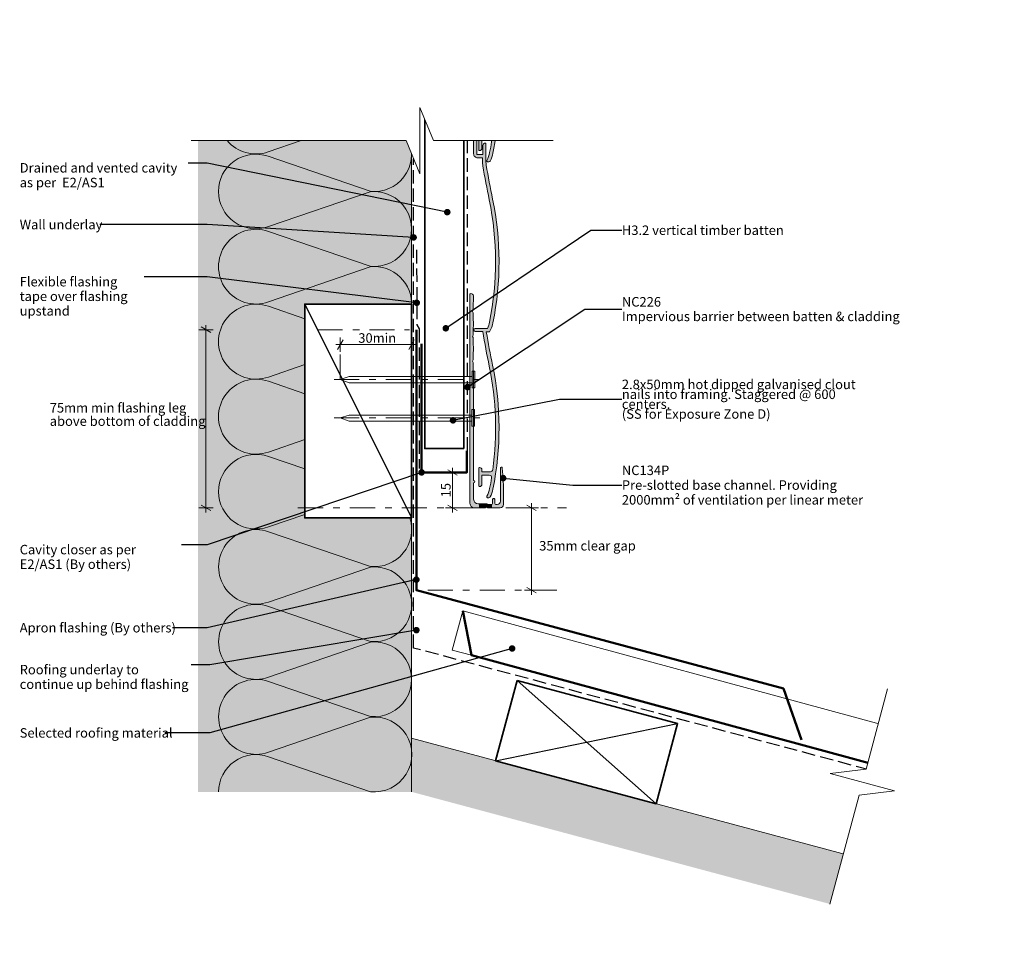
# Model space of a CAD drawing. Units: millimetres. Extents: x -207 to 208, y -193 to 193.
import ezdxf

# ---------------------------------------------------------------- set-up
doc = ezdxf.new("R2010")
doc.units = ezdxf.units.MM
doc.header["$MEASUREMENT"] = 0
for name, pattern in [('Double Dashed', [21.872221, 10.583333, -4.233333, 2.822222, -4.233333]), ('Hidden Line', [7.824444, 5.644444, -2.18]), ('Wipeout_Contour', [1000, 0, -1000])]:
    doc.linetypes.add(name, pattern=pattern)
for name, color, linetype, lineweight in [('0_Pen_No__1', 7, 'Continuous', 18), ('0_Pen_No__181', 7, 'Continuous', 5), ('0_Pen_No__182', 7, 'Continuous', 13), ('0_Pen_No__183', 7, 'Continuous', 18), ('0_Pen_No__184', 7, 'Continuous', 25), ('0_Pen_No__185', 7, 'Continuous', 35), ('0_Pen_No__186', 7, 'Continuous', 50), ('0_Pen_No__201', 1, 'Continuous', 25), ('0_Pen_No__41', 7, 'Continuous', 35), ('0_Pen_No__86', 7, 'Continuous', 25), ('New_0_Pen_No__184', 7, 'Continuous', 25)]:
    doc.layers.add(name, color=color, linetype=linetype, lineweight=lineweight)
for name, color, linetype, lineweight, true_color in [('0_Pen_No__191', 7, 'Continuous', 13, 0xe8e8e8), ('0_Pen_No__193', 7, 'Continuous', 13, 0xb9b9b9), ('0_Pen_No__195', 7, 'Continuous', 13, 0x8b8b8b), ('0_Pen_No__215', 7, 'Continuous', 25, 0x8b8b8b), ('0_Pen_No__236', 7, 'Continuous', 0, 0xf5f2da)]:
    doc.layers.add(name, color=color, linetype=linetype, lineweight=lineweight, true_color=true_color)
doc.styles.add('GENERATED_STYLE_1', font='txt')
doc.styles.add('GENERATED_STYLE_2', font='txt')
doc.dimstyles.new('GENERATED_STYLE__1', dxfattribs={"dimtxt": 4, "dimasz": 3.04, "dimexe": 0.18, "dimexo": 0.0625, "dimgap": 0, "dimtad": 1, "dimtih": 1, "dimtoh": 1, "dimdec": 0, "dimzin": 0, "dimdsep": 46, "dimtxsty": 'GENERATED_STYLE_1', "dimblk": 'ARROWHEAD_2', "dimblk1": 'ARROWHEAD_2', "dimblk2": 'ARROWHEAD_2', "dimcen": 0.09, "dimse1": 1, "dimse2": 1, "dimclrd": 7, "dimclre": 7, "dimclrt": 7, "dimadec": 0, "dimazin": 0, "dimtfac": 1, "dimtdec": 4, "dimtmove": 0, "dimatfit": 3, "dimfxl": 0, "dimtolj": 1, "dimtzin": 0, "dimarcsym": 0})
doc.dimstyles.new('GENERATED_STYLE__2', dxfattribs={"dimtxt": 4, "dimasz": 3.04, "dimexe": 0.18, "dimexo": 0.0625, "dimgap": 0, "dimtad": 1, "dimdec": 0, "dimzin": 0, "dimdsep": 46, "dimtxsty": 'GENERATED_STYLE_1', "dimblk": 'ARROWHEAD_2', "dimblk1": 'ARROWHEAD_2', "dimblk2": 'ARROWHEAD_2', "dimcen": 0.09, "dimse1": 1, "dimse2": 1, "dimclrd": 7, "dimclre": 7, "dimclrt": 7, "dimadec": 0, "dimazin": 0, "dimtfac": 1, "dimtdec": 4, "dimtmove": 2, "dimatfit": 3, "dimfxl": 0, "dimtolj": 1, "dimtzin": 0, "dimarcsym": 0})
doc.dimstyles.new('GENERATED_STYLE__3', dxfattribs={"dimtxt": 4, "dimasz": 3.04, "dimexe": 0.18, "dimexo": 0.0625, "dimgap": 0, "dimtad": 1, "dimdec": 0, "dimzin": 0, "dimdsep": 46, "dimtxsty": 'GENERATED_STYLE_1', "dimblk": 'ARROWHEAD_2', "dimblk1": 'ARROWHEAD_2', "dimblk2": 'ARROWHEAD_2', "dimcen": 0.09, "dimse1": 1, "dimse2": 1, "dimclrd": 7, "dimclre": 7, "dimclrt": 7, "dimadec": 0, "dimazin": 0, "dimtfac": 1, "dimtdec": 4, "dimtmove": 0, "dimatfit": 3, "dimfxl": 0, "dimtolj": 1, "dimtzin": 0, "dimarcsym": 0})
doc.dimstyles.new('GENERATED_STYLE__4', dxfattribs={"dimtxt": 0.18, "dimasz": 5.472, "dimexe": 0.18, "dimexo": 0.0625, "dimgap": 0, "dimtad": 0, "dimtih": 1, "dimtoh": 1, "dimdec": 4, "dimzin": 0, "dimdsep": 46, "dimcen": 0.09, "dimadec": 0, "dimazin": 0, "dimtfac": 1, "dimtdec": 4, "dimtmove": 0, "dimatfit": 3, "dimldrblk": 'ARROWHEAD_11', "dimfxl": 0, "dimtolj": 1, "dimtzin": 0, "dimarcsym": 0})

# ---------------------------------------------------------------- blocks, each defined once
blk = doc.blocks.new('Nail[1]_1', base_point=(-74.74, 37.75))
at = {"layer": '0_Pen_No__181', "color": 7, "linetype": 'Double Dashed', "lineweight": 5}
blk.add_line((-74.74, 41.26), (-12.94, 41.26), dxfattribs=at)
at = {"layer": '0_Pen_No__195', "color": 252, "linetype": 'Continuous', "lineweight": 13, "true_color": 0x8b8b8b}
for p, q in [((-72.15, 41.26), (-68.35, 42.49)), ((-68.35, 42.49), (-16.51, 42.49)), ((-15.41, 44.77), (-16.51, 44.77)), ((-16.51, 44.77), (-16.51, 37.75)), ((-15.41, 37.75), (-15.41, 44.77)), ((-68.35, 39.86), (-72.15, 41.26)), ((-16.51, 39.86), (-68.35, 39.86)), ((-16.51, 37.75), (-15.41, 37.75))]:
    blk.add_line(p, q, dxfattribs=at)
blk = doc.blocks.new('Nail[2]_1', base_point=(-74.74, 21.55))
at = {"layer": '0_Pen_No__181', "color": 7, "linetype": 'Double Dashed', "lineweight": 5}
blk.add_line((-74.74, 25.07), (-13.11, 25.07), dxfattribs=at)
at = {"layer": '0_Pen_No__195', "color": 252, "linetype": 'Continuous', "lineweight": 13, "true_color": 0x8b8b8b}
for p, q in [((-72.16, 25.07), (-68.36, 26.29)), ((-68.36, 23.67), (-72.16, 25.07)), ((-68.36, 26.29), (-16.67, 26.29)), ((-15.57, 28.58), (-16.67, 28.58)), ((-16.67, 28.58), (-16.67, 21.55)), ((-15.57, 21.55), (-15.57, 28.58)), ((-16.67, 23.67), (-68.36, 23.67)), ((-16.67, 21.55), (-15.57, 21.55))]:
    blk.add_line(p, q, dxfattribs=at)
blk = doc.blocks.new('CSK[3]_1', base_point=(-78.26, 161.29))
at = {"layer": '0_Pen_No__181', "color": 7, "linetype": 'Double Dashed', "lineweight": 5}
blk.add_line((-78.26, 165.1), (-8.62, 165.1), dxfattribs=at)
at = {"layer": '0_Pen_No__195', "color": 252, "linetype": 'Continuous', "lineweight": 13, "true_color": 0x8b8b8b}
for p, q in [((-71.65, 165.94), (-72.53, 165.1)), ((-71.73, 166.11), (-71.49, 166.79)), ((-71.25, 163.83), (-71.73, 166.11)), ((-71.49, 166.79), (-71.17, 166.45)), ((-70.44, 166.71), (-71.17, 166.45)), ((-71.17, 166.45), (-70.6, 163.57)), ((-70.52, 166.71), (-70.19, 167.47)), ((-69.87, 163.32), (-70.52, 166.71)), ((-70.19, 167.47), (-69.95, 166.88)), ((-69.95, 166.88), (-69.22, 163.32)), ((-69.95, 166.88), (-69.22, 166.88)), ((-69.22, 166.88), (-68.9, 167.47)), ((-68.57, 163.32), (-69.22, 166.88)), ((-68.9, 167.47), (-68.65, 166.88)), ((-68.65, 166.88), (-67.93, 163.32)), ((-67.84, 166.88), (-68.65, 166.88)), ((-67.6, 167.47), (-67.84, 166.88)), ((-67.2, 163.32), (-67.84, 166.88)), ((-67.6, 167.47), (-67.28, 166.88)), ((-67.28, 166.88), (-66.63, 163.32)), ((-67.28, 166.88), (-66.55, 166.88)), ((-66.55, 166.88), (-66.23, 167.47)), ((-65.9, 163.32), (-66.55, 166.88)), ((-66.23, 167.47), (-65.98, 166.88)), ((-65.98, 166.88), (-65.25, 163.32)), ((-65.98, 166.88), (-65.25, 166.88)), ((-65.25, 166.88), (-64.93, 167.47)), ((-64.52, 163.32), (-65.25, 166.88)), ((-64.93, 167.47), (-64.61, 166.88)), ((-64.69, 166.88), (-63.96, 163.32)), ((-64.69, 166.88), (-63.88, 166.88)), ((-63.88, 166.88), (-63.63, 167.47)), ((-63.23, 163.32), (-63.88, 166.88)), ((-63.63, 167.47), (-63.31, 166.88)), ((-63.31, 166.88), (-62.66, 163.32)), ((-62.58, 166.88), (-63.31, 166.88)), ((-62.26, 167.47), (-62.58, 166.88)), ((-61.93, 163.32), (-62.58, 166.88)), ((-62.01, 166.88), (-62.26, 167.47)), ((-62.01, 166.88), (-61.29, 163.32)), ((-61.29, 166.88), (-62.01, 166.88)), ((-61.29, 166.88), (-60.96, 167.47)), ((-60.56, 163.32), (-61.29, 166.88)), ((-60.96, 167.47), (-60.64, 166.88)), ((-60.64, 166.88), (-59.99, 163.32)), ((-59.91, 166.88), (-60.64, 166.88)), ((-59.59, 167.47), (-59.91, 166.88)), ((-59.26, 163.32), (-59.91, 166.88)), ((-59.34, 166.88), (-59.59, 167.47)), ((-59.34, 166.88), (-58.61, 163.32)), ((-58.61, 166.88), (-59.34, 166.88)), ((-58.61, 166.88), (-58.29, 167.47)), ((-57.88, 163.32), (-58.61, 166.88)), ((-58.29, 167.47), (-57.97, 166.88)), ((-57.97, 166.88), (-57.32, 163.32)), ((-57.97, 166.88), (-57.24, 166.88)), ((-57.24, 166.88), (-56.99, 167.47)), ((-56.59, 163.32), (-57.24, 166.88)), ((-56.99, 167.47), (-56.67, 166.88)), ((-56.67, 166.88), (-56.02, 163.32)), ((-56.67, 166.88), (-55.94, 166.88)), ((-55.94, 166.88), (-55.62, 167.47)), ((-55.29, 163.32), (-55.94, 166.88)), ((-55.29, 166.88), (-55.62, 167.47)), ((-55.29, 166.88), (-54.65, 163.32)), ((-54.56, 166.88), (-55.29, 166.88)), ((-54.56, 166.88), (-54.32, 167.47)), ((-53.92, 163.32), (-54.56, 166.88)), ((-54.32, 167.47), (-54, 166.88)), ((-54, 166.88), (-53.35, 163.32)), ((-54, 166.88), (-53.27, 166.88)), ((-53.27, 166.88), (-52.95, 167.47)), ((-52.62, 163.32), (-53.27, 166.88)), ((-52.7, 166.88), (-52.95, 167.47)), ((-52.7, 166.88), (-51.97, 163.32)), ((-51.89, 166.88), (-52.7, 166.88)), ((-51.89, 166.88), (-51.65, 167.47)), ((-51.24, 163.32), (-51.89, 166.88)), ((-51.65, 167.47), (-51.33, 166.88)), ((-51.33, 166.88), (-50.68, 163.32)), ((-51.33, 166.88), (-50.6, 166.88)), ((-50.6, 166.88), (-50.27, 167.47)), ((-49.95, 163.32), (-50.6, 166.88)), ((-50.27, 167.47), (-50.03, 166.88)), ((-49.3, 166.88), (-50.03, 166.88)), ((-50.03, 166.88), (-49.3, 163.32)), ((-48.98, 167.47), (-49.3, 166.88)), ((-48.57, 163.32), (-49.3, 166.88)), ((-48.65, 166.88), (-48.98, 167.47)), ((-48.65, 166.88), (-48.01, 163.32)), ((-48.65, 166.88), (-47.92, 166.88)), ((-47.92, 166.88), (-47.6, 167.47)), ((-47.28, 163.32), (-47.92, 166.88)), ((-47.6, 167.47), (-47.36, 166.88)), ((-47.36, 166.88), (-46.71, 163.32)), ((-47.36, 166.88), (-46.63, 166.88)), ((-46.31, 167.47), (-46.63, 166.88)), ((-45.9, 163.32), (-46.63, 166.88)), ((-45.98, 166.88), (-46.31, 167.47)), ((-45.98, 166.88), (-45.33, 163.32)), ((-45.98, 166.88), (-45.25, 166.88)), ((-45.25, 166.88), (-45.01, 167.47)), ((-44.6, 163.32), (-45.25, 166.88)), ((-45.01, 167.47), (-44.69, 166.88)), ((-44.69, 166.88), (-44.04, 163.32)), ((-44.69, 166.88), (-43.96, 166.88)), ((-43.96, 166.88), (-43.63, 167.47)), ((-43.31, 163.32), (-43.96, 166.88)), ((-43.63, 167.47), (-43.31, 166.88)), ((-43.31, 166.88), (-42.66, 163.32)), ((-43.31, 166.88), (-42.58, 166.88)), ((-42.58, 166.88), (-42.34, 167.47)), ((-41.93, 163.32), (-42.58, 166.88)), ((-42.34, 167.47), (-42.01, 166.88)), ((-42.01, 166.88), (-41.37, 163.32)), ((-42.01, 166.88), (-41.28, 166.88)), ((-40.96, 167.47), (-41.28, 166.88)), ((-40.64, 163.32), (-41.28, 166.88)), ((-40.72, 166.88), (-40.96, 167.47)), ((-40.72, 166.88), (-39.99, 163.32)), ((-40.72, 166.88), (-39.91, 166.88)), ((-39.66, 167.47), (-39.91, 166.88)), ((-39.26, 163.32), (-39.91, 166.88)), ((-39.34, 166.88), (-39.66, 167.47)), ((-39.34, 166.88), (-38.69, 163.32)), ((-39.34, 166.88), (-38.61, 166.88)), ((-38.29, 167.47), (-38.61, 166.88)), ((-37.96, 163.32), (-38.61, 166.88)), ((-38.05, 166.88), (-38.29, 167.47)), ((-38.05, 166.88), (-37.32, 163.32)), ((-37.32, 166.88), (-38.05, 166.88)), ((-36.99, 167.47), (-37.32, 166.88)), ((-36.59, 163.32), (-37.32, 166.88)), ((-36.99, 167.47), (-36.67, 166.88)), ((-36.67, 166.88), (-36.02, 163.32)), ((-36.67, 166.88), (-35.94, 166.88)), ((-35.94, 166.88), (-35.62, 167.47)), ((-35.29, 163.32), (-35.94, 166.88)), ((-35.62, 167.47), (-35.37, 166.88)), ((-35.37, 166.88), (-34.73, 163.32)), ((-35.37, 166.88), (-34.64, 166.88)), ((-34.64, 166.88), (-34.32, 167.47)), ((-33.92, 163.32), (-34.64, 166.88)), ((-34.32, 167.47), (-34, 166.88)), ((-34, 166.88), (-33.35, 163.32)), ((-34, 166.88), (-33.27, 166.88)), ((-33.27, 166.88), (-33.02, 167.47)), ((-32.62, 163.32), (-33.27, 166.88)), ((-33.02, 167.47), (-32.7, 166.88)), ((-32.7, 166.88), (-32.05, 163.32)), ((-31.97, 166.88), (-32.7, 166.88)), ((-31.65, 167.47), (-31.97, 166.88)), ((-31.32, 163.32), (-31.97, 166.88)), ((-31.32, 166.88), (-31.65, 167.47)), ((-30.6, 166.88), (-31.32, 166.88)), ((-31.32, 166.88), (-30.68, 163.32)), ((-30.35, 167.47), (-30.6, 166.88)), ((-29.95, 163.32), (-30.6, 166.88)), ((-30.03, 166.88), (-30.35, 167.47)), ((-30.03, 166.88), (-29.38, 163.32)), ((-30.03, 166.88), (-29.3, 166.88)), ((-29.3, 166.88), (-28.98, 167.47)), ((-28.65, 163.32), (-29.3, 166.88)), ((-28.98, 167.47), (-28.73, 166.88)), ((-28.73, 166.88), (-28, 163.32)), ((-28.73, 166.88), (-27.92, 166.88)), ((-27.68, 167.47), (-27.92, 166.88)), ((-27.28, 163.32), (-27.92, 166.88)), ((-27.36, 166.88), (-27.68, 167.47)), ((-27.36, 166.88), (-26.71, 163.32)), ((-27.36, 166.88), (-26.63, 166.88)), ((-26.63, 166.88), (-26.3, 167.47)), ((-25.98, 163.32), (-26.63, 166.88)), ((-26.3, 167.47), (-26.06, 166.88)), ((-26.06, 166.88), (-25.33, 163.32)), ((-26.06, 166.88), (-25.33, 166.88)), ((-25.33, 166.88), (-25.01, 167.47)), ((-24.6, 163.32), (-25.33, 166.88)), ((-25.01, 167.47), (-24.68, 166.88)), ((-24.68, 166.88), (-24.04, 163.32)), ((-24.68, 166.88), (-23.96, 166.88)), ((-23.63, 167.47), (-23.96, 166.88)), ((-23.31, 163.32), (-23.96, 166.88)), ((-23.39, 166.88), (-23.63, 167.47)), ((-23.39, 166.88), (-22.74, 163.32)), ((-22.66, 166.88), (-23.39, 166.88)), ((-22.34, 167.47), (-22.66, 166.88)), ((-21.93, 163.32), (-22.66, 166.88)), ((-22.34, 167.47), (-22.01, 166.88)), ((-22.01, 166.88), (-21.36, 163.32)), ((-22.01, 166.88), (-21.28, 166.88)), ((-21.04, 167.47), (-21.28, 166.88)), ((-20.64, 163.32), (-21.28, 166.88)), ((-20.72, 166.88), (-21.04, 167.47)), ((-20.72, 166.88), (-20.07, 163.32)), ((-20.72, 166.88), (-19.99, 166.88)), ((-19.99, 166.88), (-19.66, 167.47)), ((-19.34, 163.32), (-19.99, 166.88)), ((-19.66, 167.47), (-19.34, 166.88)), ((-19.34, 166.88), (-18.69, 163.32)), ((-18.61, 166.88), (-19.34, 166.88)), ((-18.37, 167.47), (-18.61, 166.88)), ((-17.96, 163.32), (-18.61, 166.88)), ((-18.04, 166.88), (-18.37, 167.47)), ((-18.04, 166.88), (-17.4, 163.32)), ((-17.32, 166.88), (-18.04, 166.88)), ((-16.99, 167.47), (-17.32, 166.88)), ((-16.59, 163.15), (-17.32, 166.88)), ((-16.99, 167.47), (-16.67, 164.93)), ((-16.67, 167.13), (-16.99, 167.47)), ((-16.67, 167.13), (-16.59, 163.15)), ((-15.61, 167.13), (-16.67, 167.13)), ((-15.61, 167.13), (-14.97, 167.38)), ((-13.19, 168.91), (-14.97, 167.38)), ((-12.86, 168.91), (-13.19, 168.91)), ((-13.19, 168.91), (-13.19, 161.37)), ((-12.86, 161.29), (-12.86, 168.91)), ((-72.53, 165.1), (-71.33, 164.08)), ((-70.92, 163.15), (-71.25, 163.83)), ((-70.6, 163.57), (-70.92, 163.15)), ((-70.6, 163.57), (-69.79, 163.32)), ((-69.87, 163.32), (-69.55, 162.73)), ((-69.55, 162.73), (-69.22, 163.32)), ((-69.22, 163.32), (-68.57, 163.32)), ((-68.25, 162.73), (-68.57, 163.32)), ((-67.93, 163.32), (-68.25, 162.73)), ((-67.93, 163.32), (-67.2, 163.32)), ((-66.95, 162.73), (-67.2, 163.32)), ((-66.63, 163.32), (-66.95, 162.73)), ((-66.63, 163.32), (-65.9, 163.32)), ((-65.9, 163.32), (-65.58, 162.73)), ((-65.58, 162.73), (-65.25, 163.32)), ((-65.25, 163.32), (-64.52, 163.32)), ((-64.28, 162.73), (-64.52, 163.32)), ((-63.96, 163.32), (-64.28, 162.73)), ((-63.96, 163.32), (-63.23, 163.32)), ((-62.99, 162.73), (-63.23, 163.32)), ((-62.66, 163.32), (-62.99, 162.73)), ((-62.66, 163.32), (-61.93, 163.32)), ((-61.93, 163.32), (-61.61, 162.73)), ((-61.61, 162.73), (-61.29, 163.32)), ((-61.29, 163.32), (-60.56, 163.32)), ((-60.56, 163.32), (-60.31, 162.73)), ((-60.31, 162.73), (-59.99, 163.32)), ((-59.99, 163.32), (-59.26, 163.32)), ((-58.94, 162.73), (-59.26, 163.32)), ((-58.61, 163.32), (-58.94, 162.73)), ((-58.61, 163.32), (-57.88, 163.32)), ((-57.64, 162.73), (-57.88, 163.32)), ((-57.32, 163.32), (-57.64, 162.73)), ((-57.32, 163.32), (-56.59, 163.32)), ((-56.59, 163.32), (-56.27, 162.73)), ((-56.27, 162.73), (-56.02, 163.32)), ((-55.29, 163.32), (-56.02, 163.32)), ((-54.97, 162.73), (-55.29, 163.32)), ((-54.65, 163.32), (-54.97, 162.73)), ((-54.65, 163.32), (-53.92, 163.32)), ((-53.59, 162.73), (-53.92, 163.32)), ((-53.35, 163.32), (-53.59, 162.73)), ((-53.35, 163.32), (-52.62, 163.32)), ((-52.3, 162.73), (-52.62, 163.32)), ((-51.97, 163.32), (-52.3, 162.73)), ((-51.97, 163.32), (-51.24, 163.32)), ((-51.24, 163.32), (-51, 162.73)), ((-51, 162.73), (-50.68, 163.32)), ((-49.95, 163.32), (-50.68, 163.32)), ((-49.63, 162.73), (-49.95, 163.32)), ((-49.3, 163.32), (-49.63, 162.73)), ((-49.3, 163.32), (-48.57, 163.32)), ((-48.57, 163.32), (-48.33, 162.73)), ((-48.33, 162.73), (-48.01, 163.32)), ((-48.01, 163.32), (-47.28, 163.32)), ((-47.28, 163.32), (-46.95, 162.73)), ((-46.95, 162.73), (-46.71, 163.32)), ((-46.71, 163.32), (-45.9, 163.32)), ((-45.66, 162.73), (-45.9, 163.32)), ((-45.33, 163.32), (-45.66, 162.73)), ((-44.6, 163.32), (-45.33, 163.32)), ((-44.28, 162.73), (-44.6, 163.32)), ((-44.04, 163.32), (-44.28, 162.73)), ((-44.04, 163.32), (-43.31, 163.32)), ((-43.31, 163.32), (-42.98, 162.73)), ((-42.66, 163.32), (-42.98, 162.73)), ((-41.93, 163.32), (-42.66, 163.32)), ((-41.61, 162.73), (-41.93, 163.32)), ((-41.37, 163.32), (-41.61, 162.73)), ((-40.64, 163.32), (-41.37, 163.32)), ((-40.64, 163.32), (-40.31, 162.73)), ((-40.31, 162.73), (-39.99, 163.32)), ((-39.99, 163.32), (-39.26, 163.32)), ((-39.02, 162.73), (-39.26, 163.32)), ((-38.69, 163.32), (-39.02, 162.73)), ((-37.96, 163.32), (-38.69, 163.32)), ((-37.64, 162.73), (-37.96, 163.32)), ((-37.32, 163.32), (-37.64, 162.73)), ((-37.32, 163.32), (-36.59, 163.32)), ((-36.34, 162.73), (-36.59, 163.32)), ((-36.02, 163.32), (-36.34, 162.73)), ((-35.29, 163.32), (-36.02, 163.32)), ((-34.97, 162.73), (-35.29, 163.32)), ((-34.97, 162.73), (-34.73, 163.32)), ((-34.73, 163.32), (-33.92, 163.32)), ((-33.67, 162.73), (-33.92, 163.32)), ((-33.35, 163.32), (-33.67, 162.73)), ((-33.35, 163.32), (-32.62, 163.32)), ((-32.62, 163.32), (-32.3, 162.73)), ((-32.05, 163.32), (-32.3, 162.73)), ((-31.32, 163.32), (-32.05, 163.32)), ((-31, 162.73), (-31.32, 163.32)), ((-31, 162.73), (-30.68, 163.32)), ((-30.68, 163.32), (-29.95, 163.32)), ((-29.62, 162.73), (-29.95, 163.32)), ((-29.62, 162.73), (-29.38, 163.32)), ((-29.38, 163.32), (-28.65, 163.32)), ((-28.33, 162.73), (-28.65, 163.32)), ((-28, 163.32), (-28.33, 162.73)), ((-27.28, 163.32), (-28, 163.32)), ((-27.03, 162.73), (-27.28, 163.32)), ((-26.71, 163.32), (-27.03, 162.73)), ((-26.71, 163.32), (-25.98, 163.32)), ((-25.98, 163.32), (-25.66, 162.73)), ((-25.66, 162.73), (-25.33, 163.32)), ((-25.33, 163.32), (-24.6, 163.32)), ((-24.6, 163.32), (-24.36, 162.73)), ((-24.36, 162.73), (-24.04, 163.32)), ((-24.04, 163.32), (-23.31, 163.32)), ((-22.98, 162.73), (-23.31, 163.32)), ((-22.74, 163.32), (-22.98, 162.73)), ((-22.74, 163.32), (-21.93, 163.32)), ((-21.69, 162.73), (-21.93, 163.32)), ((-21.36, 163.32), (-21.69, 162.73)), ((-21.36, 163.32), (-20.64, 163.32)), ((-20.31, 162.73), (-20.64, 163.32)), ((-20.07, 163.32), (-20.31, 162.73)), ((-20.07, 163.32), (-19.34, 163.32)), ((-19.34, 163.32), (-19.02, 162.73)), ((-19.02, 162.73), (-18.69, 163.32)), ((-18.69, 163.32), (-17.96, 163.32)), ((-17.64, 162.73), (-17.96, 163.32)), ((-17.4, 163.32), (-17.64, 162.73)), ((-17.4, 163.32), (-16.67, 163.32)), ((-16.59, 163.15), (-15.61, 163.15)), ((-15.61, 163.15), (-14.97, 162.81)), ((-14.97, 162.81), (-13.19, 161.29)), ((-13.19, 161.29), (-12.86, 161.29))]:
    blk.add_line(p, q, dxfattribs=at)
blk = doc.blocks.new('*D4')
at = {"layer": '0_Pen_No__181', "color": 7, "linetype": 'Continuous', "lineweight": 5}
for p, q in [((-72.1, 52.93), (-72.1, 58.93)), ((-42.1, 52.93), (-42.1, 58.93)), ((-74.06, 55.93), (-72.1, 55.93)), ((-72.1, 55.93), (-42.1, 55.93)), ((-42.1, 55.93), (-40.14, 55.93))]:
    blk.add_line(p, q, dxfattribs=at)
at = {"layer": '0_Pen_No__183', "color": 7, "linetype": 'Continuous', "lineweight": 18}
for p, q in [((-70.94, 57.93), (-73.25, 53.93)), ((-43.25, 53.93), (-40.94, 57.93))]:
    blk.add_line(p, q, dxfattribs=at)
at = {"layer": '0_Pen_No__86', "color": 7, "lineweight": 25, "insert": (-64.54, 56.73), "char_height": 4, "attachment_point": 7, "style": 'GENERATED_STYLE_1'}
blk.add_mtext('\\A1;{\\pql;\\fArial|b0|i0|c0|p34;30min}', dxfattribs=at)
blk = doc.blocks.new('ARROWHEAD_2')
at = {"color": 0, "linetype": 'Continuous', "lineweight": 0}
for p, q in [((0, 0), (-1, 0)), ((-0.38, -0.66), (0.38, 0.66))]:
    blk.add_line(p, q, dxfattribs=at)
blk = doc.blocks.new('*D6')
at = {"layer": '0_Pen_No__181', "color": 7, "linetype": 'Continuous', "lineweight": 5}
for p, q in [((-125.68, 62.21), (-131.68, 62.21)), ((-128.68, 62.21), (-128.68, 64.17)), ((-128.68, -12.79), (-128.68, 62.21)), ((-125.68, -12.79), (-131.68, -12.79)), ((-128.68, -14.74), (-128.68, -12.79))]:
    blk.add_line(p, q, dxfattribs=at)
at = {"layer": '0_Pen_No__183', "color": 7, "linetype": 'Continuous', "lineweight": 18}
for p, q in [((-126.68, 61.06), (-130.68, 63.37)), ((-130.68, -11.63), (-126.68, -13.94))]:
    blk.add_line(p, q, dxfattribs=at)
at = {"layer": '0_Pen_No__86', "color": 7, "lineweight": 25, "char_height": 4, "attachment_point": 7, "style": 'GENERATED_STYLE_1'}
for s, insert in [('\\A1;{\\pql;\\fArial|b0|i0|c0|p34;75mm min flashing leg}', (-194.49, 27.34)), ('\\A1;{\\pql;\\fArial|b0|i0|c0|p34;above bottom of cladding}', (-194.49, 21.74))]:
    blk.add_mtext(s, dxfattribs=dict(at, insert=insert))
blk = doc.blocks.new('*D7')
at = {"layer": '0_Pen_No__181', "color": 7, "linetype": 'Continuous', "lineweight": 5}
for p, q in [((8.43, -12.79), (8.43, -10.83)), ((11.43, -12.79), (5.43, -12.79)), ((8.43, -47.46), (8.43, -12.79)), ((11.43, -47.46), (5.43, -47.46)), ((8.43, -49.42), (8.43, -47.46))]:
    blk.add_line(p, q, dxfattribs=at)
at = {"layer": '0_Pen_No__183', "color": 7, "linetype": 'Continuous', "lineweight": 18}
for p, q in [((10.43, -13.94), (6.43, -11.63)), ((6.43, -46.31), (10.43, -48.61))]:
    blk.add_line(p, q, dxfattribs=at)
at = {"layer": '0_Pen_No__86', "color": 7, "lineweight": 25, "insert": (11.65, -30.74), "char_height": 4, "attachment_point": 7, "style": 'GENERATED_STYLE_1'}
blk.add_mtext('\\A1;{\\pql;\\fArial|b0|i0|c0|p34;35mm clear gap}', dxfattribs=at)
blk = doc.blocks.new('*D8')
at = {"layer": '0_Pen_No__181', "color": 7, "linetype": 'Continuous', "lineweight": 5}
for p, q in [((-21.84, 2.14), (-27.84, 2.14)), ((-24.84, 2.14), (-24.84, 4.09)), ((-24.84, -12.79), (-24.84, 2.14)), ((-21.84, -12.79), (-27.84, -12.79)), ((-24.84, -14.74), (-24.84, -12.79))]:
    blk.add_line(p, q, dxfattribs=at)
at = {"layer": '0_Pen_No__183', "color": 7, "linetype": 'Continuous', "lineweight": 18}
for p, q in [((-22.84, 0.98), (-26.84, 3.29)), ((-26.84, -11.63), (-22.84, -13.94))]:
    blk.add_line(p, q, dxfattribs=at)
at = {"layer": '0_Pen_No__86', "color": 7, "lineweight": 25, "insert": (-25.64, -8.36), "char_height": 4, "attachment_point": 7, "rotation": 90, "style": 'GENERATED_STYLE_1'}
blk.add_mtext('\\A1;{\\pql;\\fArial|b0|i0|c0|p34;15}', dxfattribs=at)
blk = doc.blocks.new('ARROWHEAD_11')
at = {"color": 0, "linetype": 'Continuous', "lineweight": 0}
blk.add_line((0, 0), (-1, 0), dxfattribs=at)
at = {"color": 0, "linetype": 'Continuous', "lineweight": 0, "const_width": 0.25, "flags": 128}
blk.add_lwpolyline([(-0.125, 0, 1), (0.125, 0, 1)], format="xyb", close=True, dxfattribs=at)

msp = doc.modelspace()

# ---------------------------------------------------------------- hatches: boundary and pattern name
at = {"layer": '0_Pen_No__191', "linetype": 'Continuous', "lineweight": 13, "true_color": 0xe8e8e8}
msp.add_hatch(color=254, dxfattribs=at).paths.add_polyline_path([(-13.43, -12.79), (-13.43, -11.09), (-10.46, -11.09, -0.124787), (-9.57, -11.35), (-8.43, -11.35), (-8.43, -12.79), (-9.95, -12.79), (-10.46, -12.49), (-10.92, -12.79)])
at = {"layer": '0_Pen_No__193', "linetype": 'Continuous', "lineweight": 13, "true_color": 0xb9b9b9}
for points in [[(-7.05, 171.63, -0.052567), (-7.92, 144.69, -0.374515), (-8.91, 143.83), (-12.46, 143.83), (-12.46, 144.63, 0.414214), (-13.46, 145.63, 0.414214), (-13.76, 145.33), (-13.76, 137.93, 0.414214), (-13.46, 137.63, 0.414214), (-12.46, 138.63), (-12.46, 142.43), (-9.38, 142.43, -0.463201), (-8.39, 141.26, -0.008765), (-9.21, 136.83, -0.07642), (-10.42, 133.52, 0.570988), (-10.07, 132.93), (-9.52, 132.93, 0.282749), (-8.98, 133.25, 0.067402), (-7.84, 136.55, 0.067909), (-5.6, 171.63)], [(-15.31, 61.5), (-12.12, 61.5, 0.009222), (-9.38, 46.94, -0.085627), (-7.92, 3.26, -0.374515), (-8.91, 2.4), (-12.46, 2.4), (-12.46, 3.2, 0.414214), (-13.46, 4.2, 0.414214), (-13.76, 3.9), (-13.76, -3.5, 0.414214), (-13.46, -3.8, 0.414214), (-12.46, -2.8), (-12.46, 1), (-9.38, 1, -0.463201), (-8.39, -0.17, -0.008765), (-9.21, -4.6, -0.07642), (-10.42, -7.91, 0.570988), (-10.07, -8.5), (-9.52, -8.5, 0.282749), (-8.98, -8.17, 0.067402), (-7.84, -4.88, 0.101251), (-7.96, 47.24, -0.008942), (-10.61, 61.3), (-9.62, 61.3, 0.277852), (-9.09, 61.62, 0.071964), (-7.84, 65.12, 0.101251), (-7.96, 117.24, -0.009069), (-10.65, 131.5, -0.04202), (-10.76, 132.84), (-10.76, 140.5, 0.414214), (-11.06, 140.8, 0.414214), (-12.06, 139.8), (-12.06, 136.3, -0.414214), (-12.36, 136), (-14.36, 136, -0.414214), (-14.66, 136.3), (-14.66, 149.7), (-13.26, 149.7, 0.414214), (-13.06, 149.9), (-13.06, 150.7), (-14.66, 152.3), (-14.66, 154.68), (-14.96, 155.2), (-14.66, 155.72), (-14.66, 157.6, 0.414214), (-15.66, 158.6, 0.414214), (-15.96, 158.3), (-15.96, 136.3, 0.414214), (-14.26, 134.6), (-12.21, 134.6), (-12.21, 132.84, 0.042023), (-12.08, 131.25, 0.009066), (-9.38, 116.94, -0.101251), (-9.26, 65.41, -0.059759), (-10.12, 62.8), (-15.31, 62.8, 1)], [(-17.49, -10.88), (-17.49, 77.21, -0.232812), (-17.19, 77.47), (-16.72, 77.38, -0.316816), (-15.96, 76.24), (-15.96, 74), (-16.13, 73.7), (-16.13, 70.4), (-16.43, 69.89), (-16.13, 69.38), (-16.13, 66.08), (-15.96, 65.74), (-15.96, 63.58), (-16.13, 63.24), (-16.13, 59.94), (-16.43, 59.43), (-16.13, 58.93), (-16.13, 55.62), (-15.96, 55.29), (-15.96, 53.13), (-16.13, 52.79), (-16.13, 49.49), (-16.43, 48.98), (-16.13, 48.47), (-16.13, 45.17), (-15.96, 44.83), (-15.96, -1.27, -0.957466), (-15.96, -2.25), (-15.96, -9.19, 0.396763), (-14.06, -11.09), (-10.46, -11.09, -0.124787), (-9.57, -11.35), (-8.43, -11.35, 0.363784), (-7.96, -10.88), (-7.96, -9.27, -0.454545), (-7.49, -8.81, -0.454545), (-7.03, -9.27), (-7.03, -10.88, 0.388984), (-6.56, -11.35), (-6.06, -11.35, 0.393939), (-4.66, -9.95), (-4.66, 3.94, -0.731721), (-3.94, 4.15), (-3.9, 3.98), (-3.52, -0.26), (-3.43, -4.53), (-3.43, -11.35, -0.393743), (-4.83, -12.79), (-9.95, -12.79), (-10.46, -12.49), (-10.92, -12.79), (-15.58, -12.79, -0.414214)]]:
    msp.add_hatch(color=9, dxfattribs=at).paths.add_polyline_path(points)
at = {"layer": '0_Pen_No__236', "linetype": 'Continuous', "lineweight": 0, "true_color": 0xf5f2da}
for points in [[(-132.1, -132.36), (-42.1, -132.36), (-42.1, -17.02), (-87.1, -17.02), (-87.1, 72.98), (-42.1, 72.98), (-42.1, 136.31), (-44.36, 141.85), (-132.1, 141.83)], [(-42.1, -109.77), (139.75, -158.5), (134.1, -179.58), (-42.1, -132.36)]]:
    msp.add_hatch(color=7, dxfattribs=at).paths.add_polyline_path(points)

# ---------------------------------------------------------------- linework, layer by layer
at = {"layer": '0_Pen_No__1', "color": 7, "linetype": 'Continuous', "lineweight": 18, "flags": 128}
for points in [[(-7.05, 171.63, -0.052567), (-7.92, 144.69, -0.374515), (-8.91, 143.83), (-12.46, 143.83), (-12.46, 144.63, 0.414214), (-13.46, 145.63, 0.414214), (-13.76, 145.33), (-13.76, 137.93, 0.414214), (-13.46, 137.63, 0.414214), (-12.46, 138.63), (-12.46, 142.43), (-9.38, 142.43, -0.463201), (-8.39, 141.26, -0.008765), (-9.21, 136.83, -0.07642), (-10.42, 133.52, 0.570988), (-10.07, 132.93), (-9.52, 132.93, 0.282749), (-8.98, 133.25, 0.067402), (-7.84, 136.55, 0.067909), (-5.6, 171.63)], [(-15.31, 61.5), (-12.12, 61.5, 0.009222), (-9.38, 46.94, -0.085627), (-7.92, 3.26, -0.374515), (-8.91, 2.4), (-12.46, 2.4), (-12.46, 3.2, 0.414214), (-13.46, 4.2, 0.414214), (-13.76, 3.9), (-13.76, -3.5, 0.414214), (-13.46, -3.8, 0.414214), (-12.46, -2.8), (-12.46, 1), (-9.38, 1, -0.463201), (-8.39, -0.17, -0.008765), (-9.21, -4.6, -0.07642), (-10.42, -7.91, 0.570988), (-10.07, -8.5), (-9.52, -8.5, 0.282749), (-8.98, -8.17, 0.067402), (-7.84, -4.88, 0.101251), (-7.96, 47.24, -0.008942), (-10.61, 61.3), (-9.62, 61.3, 0.277852), (-9.09, 61.62, 0.071964), (-7.84, 65.12, 0.101251), (-7.96, 117.24, -0.009069), (-10.65, 131.5, -0.04202), (-10.76, 132.84), (-10.76, 140.5, 0.414214), (-11.06, 140.8, 0.414214), (-12.06, 139.8), (-12.06, 136.3, -0.414214), (-12.36, 136), (-14.36, 136, -0.414214), (-14.66, 136.3), (-14.66, 149.7), (-13.26, 149.7, 0.414214), (-13.06, 149.9), (-13.06, 150.7), (-14.66, 152.3), (-14.66, 154.68), (-14.96, 155.2), (-14.66, 155.72), (-14.66, 157.6, 0.414214), (-15.66, 158.6, 0.414214), (-15.96, 158.3), (-15.96, 136.3, 0.414214), (-14.26, 134.6), (-12.21, 134.6), (-12.21, 132.84, 0.042023), (-12.08, 131.25, 0.009066), (-9.38, 116.94, -0.101251), (-9.26, 65.41, -0.059759), (-10.12, 62.8), (-15.31, 62.8, 1)], [(-17.49, -10.88), (-17.49, 77.21, -0.232812), (-17.19, 77.47), (-16.72, 77.38, -0.316816), (-15.96, 76.24), (-15.96, 74), (-16.13, 73.7), (-16.13, 70.4), (-16.43, 69.89), (-16.13, 69.38), (-16.13, 66.08), (-15.96, 65.74), (-15.96, 63.58), (-16.13, 63.24), (-16.13, 59.94), (-16.43, 59.43), (-16.13, 58.93), (-16.13, 55.62), (-15.96, 55.29), (-15.96, 53.13), (-16.13, 52.79), (-16.13, 49.49), (-16.43, 48.98), (-16.13, 48.47), (-16.13, 45.17), (-15.96, 44.83), (-15.96, -1.27, -0.957466), (-15.96, -2.25), (-15.96, -9.19, 0.396763), (-14.06, -11.09), (-10.46, -11.09, -0.124787), (-9.57, -11.35), (-8.43, -11.35, 0.363784), (-7.96, -10.88), (-7.96, -9.27, -0.454545), (-7.49, -8.81, -0.454545), (-7.03, -9.27), (-7.03, -10.88, 0.388984), (-6.56, -11.35), (-6.06, -11.35, 0.393939), (-4.66, -9.95), (-4.66, 3.94, -0.731721), (-3.94, 4.15), (-3.9, 3.98), (-3.52, -0.26), (-3.43, -4.53), (-3.43, -11.35, -0.393743), (-4.83, -12.79), (-9.95, -12.79), (-10.46, -12.49), (-10.92, -12.79), (-15.58, -12.79, -0.414214)], [(-13.43, -12.79), (-13.43, -11.09), (-10.46, -11.09, -0.124787), (-9.57, -11.35), (-8.43, -11.35), (-8.43, -12.79), (-9.95, -12.79), (-10.46, -12.49), (-10.92, -12.79)]]:
    msp.add_lwpolyline(points, format="xyb", close=True, dxfattribs=at)
at = {"layer": '0_Pen_No__182', "color": 7, "linetype": 'Continuous', "lineweight": 13}
msp.add_lwpolyline([(-16.85, -74.87), (-25.04, -72.65), (-20.55, -56.14), (166.61, -106.93)], dxfattribs=at)
at = {"layer": '0_Pen_No__184', "color": 7, "linetype": 'Hidden Line', "lineweight": 25}
for points in [[(180.84, -131.17), (-41.23, -71.79), (-41.23, 134.17)], [(-39.98, 95.79), (-39.89, 64.3), (-38.96, 62.55), (-38.96, 3.79)]]:
    msp.add_lwpolyline(points, dxfattribs=at)
at = {"layer": '0_Pen_No__185', "color": 7, "linetype": 'Continuous', "lineweight": 35}
for points in [[(-42.1, 72.98), (-87.1, 72.98), (-87.1, -17.02), (-42.1, -17.02)], [(2.34, -85.44), (-6.72, -119.25), (60.9, -137.37), (69.95, -103.56)]]:
    msp.add_lwpolyline(points, close=True, dxfattribs=at)
at = {"layer": '0_Pen_No__186', "color": 7, "linetype": 'Continuous', "lineweight": 50}
for points in [[(-40.07, 62.21), (-40.07, -47.46), (114.53, -88.89), (122.1, -110.47)], [(-37.89, 56.28), (-37.89, 2.14), (-18.81, 2.14), (-18.81, 11.26)], [(-20.55, -56.14), (-16.85, -74.87), (175.5, -127.07)]]:
    msp.add_lwpolyline(points, dxfattribs=at)
at = {"layer": '0_Pen_No__195', "color": 252, "linetype": 'Continuous', "lineweight": 13, "true_color": 0x8b8b8b}
for p, q in [((-42.1, 29.68), (-42.1, 139.58)), ((-42.1, 136.31), (-42.1, -132.36))]:
    msp.add_line(p, q, dxfattribs=at)
at = {"layer": '0_Pen_No__195', "color": 252, "linetype": 'Double Dashed', "lineweight": 13, "true_color": 0x8b8b8b}
for p, q in [((-81.72, 62.21), (-43, 62.21)), ((-72.1, 41.26), (-72.1, 60.77)), ((-89.94, -12.79), (23.13, -12.79)), ((-35.28, -47.46), (23.13, -47.46))]:
    msp.add_line(p, q, dxfattribs=at)
at = {"layer": '0_Pen_No__195', "color": 252, "linetype": 'Continuous', "lineweight": 13, "true_color": 0x8b8b8b}
for points in [[(-43.13, 141.85, -0.561781), (-59.52, 120.51), (-102.44, 135.24, 0.516822), (-123.44, 120.42)], [(-119.74, 141.85, 0.311659), (-102.44, 137.1), (-88.6, 141.85)], [(-123.44, 120.42, 0.516712), (-102.41, 105.62), (-59.49, 120.27, -1.112285), (-59.49, 88.94), (-102.41, 103.59, 1.415875), (-102.41, 73.95), (-59.49, 88.69, -0.465659), (-42.1, 71.98)], [(-87.1, 66.84), (-102.41, 72.09, 1.409091), (-102.41, 42.29), (-87.1, 47.57)], [(-87.1, 35.26), (-102.41, 40.51, 1.408797), (-102.41, 10.71), (-87.1, 15.96)], [(-87.1, 3.59), (-102.41, 8.85, 0.516822), (-123.41, -5.97)], [(-123.41, -5.97, 0.516712), (-102.38, -20.77), (-87.1, -15.56)], [(-42.77, -17.02, -0.541357), (-59.46, -37.45), (-102.38, -22.81, 1.415875), (-102.38, -52.44), (-59.46, -37.71, -1.112285), (-59.46, -69.03), (-102.38, -54.3, 1.409091), (-102.38, -84.11), (-59.46, -69.29, -1.110379), (-59.46, -100.61), (-102.38, -85.88, 1.408797), (-102.38, -115.69), (-59.46, -100.95, -1.113892), (-59.46, -132.28), (-102.38, -117.55, 0.516822), (-123.38, -132.36)]]:
    msp.add_lwpolyline(points, format="xyb", dxfattribs=at)
msp.add_lwpolyline([(-42.1, -109.77), (145.48, -160.03)], dxfattribs=at)
at = {"layer": '0_Pen_No__201', "color": 1, "linetype": 'Hidden Line', "lineweight": 25}
msp.add_lwpolyline([(-18.56, 11.4), (-18.56, 141.85)], dxfattribs=at)
at = {"layer": '0_Pen_No__215', "color": 252, "linetype": 'Continuous', "lineweight": 25, "true_color": 0x8b8b8b}
for p, q in [((-87.1, 72.98), (-42.1, -17.02)), ((60.9, -137.37), (2.34, -85.44)), ((-6.72, -119.25), (69.95, -103.56))]:
    msp.add_line(p, q, dxfattribs=at)
at = {"layer": '0_Pen_No__41', "color": 7, "linetype": 'Continuous', "lineweight": 35}
msp.add_lwpolyline([(-20.06, 12.14), (-36.54, 12.14), (-36.54, 161.57), (-20.06, 161.57)], close=True, dxfattribs=at)
at = {"layer": 'New_0_Pen_No__184', "color": 7, "linetype": 'Continuous', "lineweight": 25}
for p, q in [((-15.86, 158.9), (-15.86, 174.7)), ((-15.66, 174.9), (-14.99, 174.9)), ((-14.81, 174.77), (-13.02, 170.47)), ((-12.86, 169.7), (-12.86, 165.5)), ((-12.86, 165.5), (-13.26, 165.1)), ((-13.26, 165.1), (-12.86, 164.7)), ((-12.86, 164.7), (-12.86, 160.9)), ((-14.56, 158.7), (-15.66, 158.7)), ((-14.56, 152.2), (-14.56, 158.7)), ((-12.86, 160.9), (-11.67, 151.64)), ((-13.06, 150.7), (-14.56, 152.2)), ((-14.56, 148.6), (-14.56, 149.3)), ((-14.36, 149.5), (-13.06, 149.5)), ((-13.06, 149.5), (-13.06, 150.7)), ((-13.06, 148.1), (-14.06, 148.1))]:
    msp.add_line(p, q, dxfattribs=at)
for centre, radius, start, end in [((-15.66, 174.7), 0.2, 90, 180), ((-14.99, 174.7), 0.2, 22.6199, 90), ((-14.86, 169.7), 2, 0, 22.6199), ((-15.66, 158.9), 0.2, 180, 270), ((-14.36, 149.3), 0.2, 90, 180), ((-15.79, 151.22), 4.15, 311.2207, 5.9245), ((-14.06, 148.6), 0.5, 180, 270)]:
    msp.add_arc(centre, radius, start, end, dxfattribs=at)

# ---------------------------------------------------------------- block references
at = {"color": 7, "linetype": 'Continuous', "lineweight": 25}
for name, p in [('CSK[3]_1', (-78.26, 161.29)), ('Nail[1]_1', (-74.74, 37.75)), ('Nail[2]_1', (-74.74, 21.55))]:
    msp.add_blockref(name, p, dxfattribs=at)

# ---------------------------------------------------------------- texts
at = {"layer": '0_Pen_No__86', "color": 7, "linetype": 'Continuous', "lineweight": 25, "char_height": 4}
for s, insert, width, attachment_point, line_spacing_factor, style in [('\\A1;{\\pql;\\fArial|b0|i0|c0|p34;Drained and vented cavity as per  E2/AS1}', (-207.14, 132.4), 71.007, 1, 0.9307, 'GENERATED_STYLE_1'), ('\\A1;{\\pql;\\fArial|b0|i0|c0|p34;Flexible flashing tape over flashing upstand}', (-207.14, 84.45), 52.4449, 1, 0.921299, 'GENERATED_STYLE_1'), ('\\A1;{\\pql;\\fArial|b0|i0|c0|p34;2.8x50mm hot dipped galvanised clout nails into framing. Staggered @ 600 centers.  \\P\\pql;\\fArial|b0|i0|c0|p34;(SS for Exposure Zone D)}', (46.47, 32.97), 107.1272, 4, 0.623173, 'GENERATED_STYLE_1'), ('\\A1;{\\pql;\\fArial|b1|i0|c0|p34;NC\\fArial|b1|i0|c0|p34;134P\\P\\pql;\\fArial|b0|i0|c0|p34;Pre-slotted base channel. Providing 2000mm² of ventilation per linear meter    }', (46.47, -3.19), 107.1272, 4, 0.932293, 'GENERATED_STYLE_2'), ('\\A1;{\\pql;\\fArial|b0|i0|c0|p34;Cavity closer as per E2/AS1 (By others)}', (-207.14, -28.36), 68.1326, 1, 0.921669, 'GENERATED_STYLE_1'), ('\\A1;{\\pql;\\fArial|b0|i0|c0|p34;Roofing underlay to continue up behind flashing}', (-207.14, -78.88), 72.2168, 1, 0.921299, 'GENERATED_STYLE_1')]:
    msp.add_mtext(s, dxfattribs=dict(at, insert=insert, width=width, attachment_point=attachment_point, line_spacing_factor=line_spacing_factor, style=style))
at = {"layer": '0_Pen_No__86', "color": 7, "linetype": 'Continuous', "lineweight": 25, "char_height": 4, "attachment_point": 4, "style": 'GENERATED_STYLE_1'}
for s, insert in [('\\A1;{\\pql;\\fArial|b0|i0|c0|p34;Wall underlay}', (-207.14, 106.49)), ('\\A1;{\\pql;\\fArial|b0|i0|c0|p34;H3.2 vertical timber batten}', (46.47, 104.11)), ('\\A1;{\\pql;\\fArial|b0|i0|c0|p34;Apron flashing\\fArial|b0|i0|c0|p34; (By others)}', (-207.14, -63.23)), ('\\A1;{\\pql;\\fArial|b0|i0|c0|p34;Selected roofing material}', (-207.14, -107.54))]:
    msp.add_mtext(s, dxfattribs=dict(at, insert=insert))
at = {"layer": '0_Pen_No__86', "color": 7, "linetype": 'Continuous', "lineweight": 25, "insert": (46.47, 70.9), "char_height": 4, "attachment_point": 4, "line_spacing_factor": 0.921839, "style": 'GENERATED_STYLE_2'}
msp.add_mtext('\\A1;{\\pql;\\fArial|b1|i0|c0|p34;NC226\\P\\pql;\\fArial|b0|i0|c0|p34;Impervious barrier\\fArial|b0|i0|c0|p34; \\fArial|b0|i0|c0|p34;between batten & cladding}', dxfattribs=at)

# ---------------------------------------------------------------- dimensions: what is measured, and where the dimension line sits
at = {"color": 7, "linetype": 'Continuous', "lineweight": 5}
dim = msp.add_linear_dim(base=(-42.1, 55.93), p1=(-72.1, 41.26), p2=(-42.1, 72.98), text='<MeasuredValue>min', dimstyle='GENERATED_STYLE__1', dxfattribs=at)
dim.commit()
dim.dimension.update_dxf_attribs({"geometry": '*D4', "text_midpoint": (-36.89, 58.73), "dimtype": 160})
for base, p1, p2, text, picture, middle in [((-128.68, 62.21), (23.13, -12.79), (-43, 62.21), '<MeasuredValue>mm min flashing leg^Mabove bottom of cladding', '*D6', (-146.13, 23.74)), ((8.43, -12.79), (23.13, -47.46), (23.13, -12.79), '<MeasuredValue>mm clear gap', '*D7', (51.59, -28.74))]:
    dim = msp.add_linear_dim(base=base, p1=p1, p2=p2, angle=90, text=text, dimstyle='GENERATED_STYLE__2', dxfattribs=at)
    dim.commit()
    dim.dimension.update_dxf_attribs({"geometry": picture, "text_midpoint": middle, "dimtype": 160, "text_rotation": 360})
dim = msp.add_linear_dim(base=(-24.84, 2.14), p1=(23.13, -12.79), p2=(-18.81, 2.14), angle=90, dimstyle='GENERATED_STYLE__3', dxfattribs=at)
dim.commit()
dim.dimension.update_dxf_attribs({"geometry": '*D8', "text_midpoint": (-27.64, -5.31), "dimtype": 160, "text_rotation": 90})

# ---------------------------------------------------------------- leaders
at = {"layer": '0_Pen_No__182', "color": 7, "linetype": 'Continuous', "lineweight": 13, "annotation_type": 0, "has_hookline": 1}
for points, hookline_direction, text_width in [([(-41.23, 101.1), (-128.15, 106.49), (-173.44, 106.49)], 1, 33.7), ([(-27.68, 62.82), (33.38, 104.11), (46.47, 104.11)], 0, 64.33), ([(-39.91, 73.57), (-128.15, 84.45), (-154.66, 84.45)], 1, 52.48), ([(-18.56, 38.06), (30.91, 70.9), (46.47, 70.9)], 0, 111.52), ([(-24.65, 24.08), (20.2, 32.97), (46.47, 32.97)], 0, 95.07), ([(-37.89, 2.14), (-128.15, -28.36), (-138.94, -28.36)], 1, 68.2), ([(-3.52, -0.26), (25.79, -3.19), (46.47, -3.19)], 0, 97.04), ([(-40.07, -43.01), (-128.15, -63.23), (-142.8, -63.23)], 1, 64.34), ([(-40.07, -64.27), (-127.08, -78.88), (-134.92, -78.88)], 1, 70.4), ([(0.24, -71.99), (-127.08, -107.54), (-146.04, -107.54)], 1, 61.1)]:
    msp.add_leader(points, dimstyle='GENERATED_STYLE__4', dxfattribs=dict(at, hookline_direction=hookline_direction, text_width=text_width))

# ---------------------------------------------------------------- next in the draw order: wipeouts: each hides what was drawn before it
at = {"color": 254, "linetype": 'Wipeout_Contour', "lineweight": 0, "ltscale": 1501.476929}
msp.add_wipeout([(17.55, 141.85), (-32.9, 141.85), (-38.63, 155.79), (-38.63, 141.85), (-38.63, 127.79), (-44.36, 141.85), (-134.91, 141.85), (-134.91, 192.75), (17.55, 192.75)], dxfattribs=at)
at = {"color": 254, "linetype": 'Wipeout_Contour', "lineweight": 0, "ltscale": 1475.665314}
msp.add_wipeout([(134.1, -179.58), (147.85, -128.28), (134.26, -124.64), (149.33, -122.74), (158.38, -88.99), (207.54, -102.17), (183.27, -192.75)], dxfattribs=at)

# ---------------------------------------------------------------- next in the draw order: linework, layer by layer
at = {"layer": '0_Pen_No__195', "color": 252, "linetype": 'Continuous', "lineweight": 13, "true_color": 0x8b8b8b}
for points in [[(17.55, 141.85), (-32.9, 141.85), (-38.63, 155.79), (-38.63, 127.79), (-44.36, 141.85), (-134.91, 141.85)], [(134.1, -179.58), (146.37, -133.81), (161.31, -131.88), (134.26, -124.64), (149.33, -122.74), (158.38, -88.99)]]:
    msp.add_lwpolyline(points, dxfattribs=at)

# ---------------------------------------------------------------- next in the draw order: leaders
at = {"layer": '0_Pen_No__182', "color": 7, "linetype": 'Continuous', "lineweight": 13, "annotation_type": 0, "has_hookline": 1, "hookline_direction": 1, "text_width": 64.07}
msp.add_leader([(-27.06, 111.72), (-128.15, 132.4), (-136.13, 132.4)], dimstyle='GENERATED_STYLE__4', dxfattribs=at)

doc.saveas('drawing.dxf')
